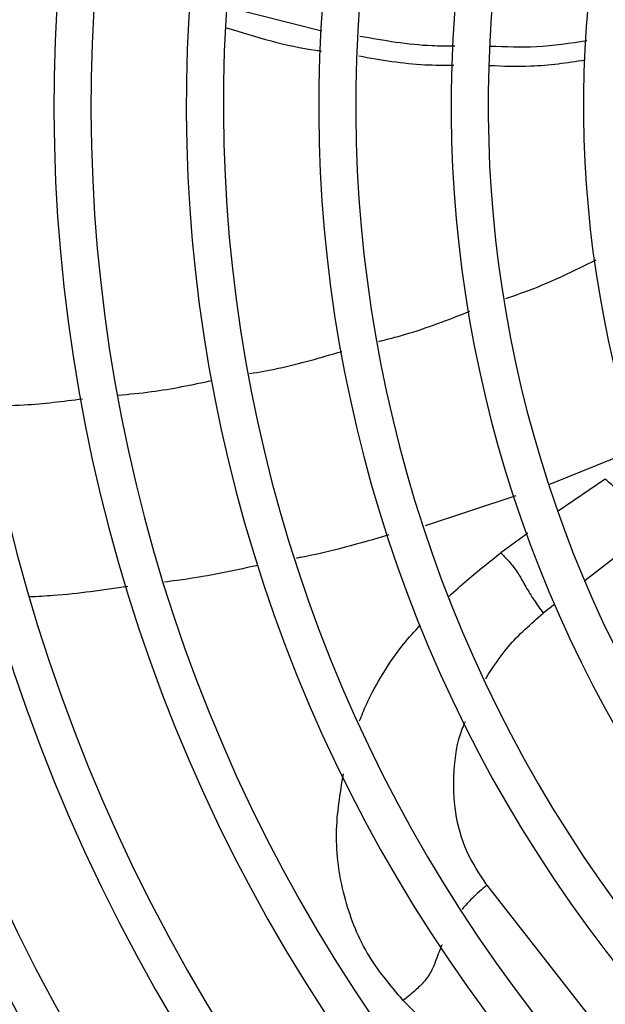
# Model space of a CAD drawing. Units: millimetres. Extents: x 5 to 414, y 3 to 291.
# Drawn here: x 106 to 108, y 236 to 240 of the extents above; entities that cross this region are included whole.
import ezdxf

# ---------------------------------------------------------------- set-up
doc = ezdxf.new("R2010")
doc.units = ezdxf.units.MM

msp = doc.modelspace()

# ---------------------------------------------------------------- linework, layer by layer
at = {"color": 7, "linetype": 'Continuous', "lineweight": 25}
for p, q in [((107.3831, 239.6078), (107.0245, 239.6985)), ((108.0069, 236.3802), (108.5812, 235.6451))]:
    msp.add_line(p, q, dxfattribs=at)
at = {"color": 8, "linetype": 'Continuous', "lineweight": 25}
for p, q in [((108.5816, 238.032), (108.2429, 237.8945)), ((108.4538, 237.9142), (108.2764, 237.7935)), ((108.1154, 237.8509), (107.773, 237.7385)), ((108.1606, 237.7104), (108.0588, 237.6364)), ((108.6299, 237.7279), (108.3759, 237.5295)), ((108.2618, 237.4403), (108.2196, 237.4074))]:
    msp.add_line(p, q, dxfattribs=at)
at = {"color": 7, "linetype": 'Continuous', "lineweight": 25}
for centre, radius in [((112.6214, 239.4263), 13.5024), ((112.6214, 239.3263), 11.825), ((112.6214, 239.3263), 11.8), ((112.6214, 239.3263), 11.71), ((112.6214, 239.3263), 11.685)]:
    msp.add_circle(centre, radius, dxfattribs=at)
for radius, start, end in [(7.11, 147.33308, 227.66692), (6.75, 147.55842, 227.44158), (6.61, 147.65271, 227.34729), (6.25, 147.91461, 227.08539), (6.11, 148.02483, 226.97517), (5.75, 148.33299, 226.66701), (5.61, 148.4636, 226.5364), (5.25, 148.8314, 226.1686), (5.11, 148.9886, 226.0114), (4.75, 149.4539, 225.5646), (4.61, 149.6281, 225.3719), (4.25, 150.1824, 224.7212), (7.25, 203.17176, 227.7485), (7.61, 203.13998, 227.94445), (7.75, 203.12842, 228.01572), (8.11, 203.10052, 228.18768), (8.25, 203.09033, 228.25049), (8.61, 203.06565, 228.4026)]:
    msp.add_arc((112.6214, 239.3263), radius, start, end, dxfattribs=at)
for points, knots in [([(107.0235, 239.6203), (107.1356, 239.5856), (107.2546, 239.5488), (107.3752, 239.5332), (107.3822, 239.5323)], [0, 0, 0, 0, 0.942293, 1, 1, 1, 1]), ([(107.8854, 239.5511), (107.8565, 239.5509), (107.7376, 239.5503), (107.6177, 239.5715), (107.5268, 239.5877)], [0, 0, 0, 0, 0.242351, 1, 1, 1, 1]), ([(108.3843, 239.5708), (108.3211, 239.5611), (108.2013, 239.5427), (108.0774, 239.5475), (108.0189, 239.5498)], [0, 0, 0, 0, 0.527819, 1, 1, 1, 1]), ([(107.5232, 239.5137), (107.6063, 239.4992), (107.7261, 239.4784), (107.8451, 239.4791), (107.8816, 239.4794)], [0, 0, 0, 0, 0.6937188, 1, 1, 1, 1]), ([(108.0159, 239.4777), (108.0683, 239.4757), (108.1908, 239.471), (108.3095, 239.4886), (108.3774, 239.4987)], [0, 0, 0, 0, 0.427957, 1, 1, 1, 1]), ([(108.0778, 238.597), (108.1078, 238.6074), (108.2249, 238.6477), (108.3364, 238.7022), (108.4192, 238.7427)], [0, 0, 0, 0, 0.256682, 1, 1, 1, 1]), ([(107.5984, 238.4348), (107.631, 238.4431), (107.7483, 238.4731), (107.8613, 238.5171), (107.9428, 238.5489)], [0, 0, 0, 0, 0.278359, 1, 1, 1, 1]), ([(107.1102, 238.3132), (107.1466, 238.3195), (107.2645, 238.3396), (107.3793, 238.3738), (107.4586, 238.3973)], [0, 0, 0, 0, 0.309422, 1, 1, 1, 1]), ([(106.6134, 238.2319), (106.6556, 238.2357), (106.7755, 238.2465), (106.8933, 238.2713), (106.9697, 238.2874)], [0, 0, 0, 0, 0.351847, 1, 1, 1, 1]), ([(106.11, 238.1911), (106.1599, 238.1917), (106.2834, 238.1931), (106.4061, 238.2087), (106.4793, 238.218)], [0, 0, 0, 0, 0.403145, 1, 1, 1, 1]), ([(108.6299, 237.7279), (108.6174, 237.7423), (108.5875, 237.7771), (108.5574, 237.8118), (108.5311, 237.8412), (108.5087, 237.8647), (108.4804, 237.8911), (108.4622, 237.9069), (108.4538, 237.9142)], [0, 0, 0, 0, 0.152322, 0.368083, 0.574057, 0.815869, 0.913831, 1, 1, 1, 1]), ([(108.0588, 237.6364), (108.0633, 237.6316), (108.0719, 237.6222), (108.0885, 237.6047), (108.116, 237.573), (108.1354, 237.5406), (108.1545, 237.5049), (108.1826, 237.4597), (108.2072, 237.425), (108.2196, 237.4074)], [0, 0, 0, 0, 0.0384288, 0.0747428, 0.1590137, 0.3995463, 0.6920741, 0.8434006, 1, 1, 1, 1]), ([(107.6904, 235.9442), (107.8077, 235.8262), (108.0423, 235.5903), (108.2659, 235.3681), (108.3777, 235.257)], [0, 0, 0, 0, 0.500078, 1, 1, 1, 1])]:
    msp.add_open_spline(points, degree=3, knots=knots, dxfattribs=at)
at = {"color": 8, "linetype": 'Continuous', "lineweight": 25}
for points, knots in [([(107.6366, 237.7033), (107.5264, 237.6715), (107.4109, 237.6383), (107.2928, 237.6164), (107.2874, 237.6154)], [0, 0, 0, 0, 0.954427, 1, 1, 1, 1]), ([(107.8631, 237.4712), (107.8865, 237.4924), (107.9503, 237.55), (108.0168, 237.6029), (108.0588, 237.6364)], [0, 0, 0, 0, 0.367822, 1, 1, 1, 1]), ([(107.141, 237.5881), (107.0399, 237.5664), (106.9233, 237.5413), (106.8048, 237.5274), (106.789, 237.5255)], [0, 0, 0, 0, 0.8666066, 1, 1, 1, 1]), ([(106.65, 237.5086), (106.5569, 237.495), (106.4341, 237.4771), (106.3102, 237.4706), (106.2803, 237.469)], [0, 0, 0, 0, 0.7587364, 1, 1, 1, 1]), ([(108.002, 237.1599), (108.0285, 237.2015), (108.0873, 237.2941), (108.1727, 237.3672), (108.2196, 237.4074)], [0, 0, 0, 0, 0.449397, 1, 1, 1, 1]), ([(107.5258, 237.0004), (107.534, 237.0215), (107.5582, 237.0831), (107.6134, 237.1809), (107.6805, 237.2817), (107.7334, 237.3389), (107.7552, 237.3624)], [0, 0, 0, 0, 0.161577, 0.472022, 0.783045, 1, 1, 1, 1]), ([(108.0069, 236.3802), (107.9793, 236.4217), (107.924, 236.5047), (107.8828, 236.6534), (107.879, 236.8102), (107.8945, 236.9285), (107.9213, 236.989), (107.9253, 236.998)], [0, 0, 0, 0, 0.239427, 0.478859, 0.718291, 0.957723, 1, 1, 1, 1]), ([(107.6904, 235.9442), (107.6417, 236.0019), (107.5437, 236.118), (107.4606, 236.3369), (107.4268, 236.5683), (107.4524, 236.7258), (107.4647, 236.8008)], [0, 0, 0, 0, 0.253357, 0.509391, 0.766352, 1, 1, 1, 1]), ([(108.0069, 236.3802), (107.988, 236.3643), (107.954, 236.3357), (107.9254, 236.3031), (107.9128, 236.2886)], [0, 0, 0, 0, 0.55941, 1, 1, 1, 1]), ([(107.836, 236.1541), (107.8326, 236.1454), (107.8207, 236.1157), (107.8069, 236.0727), (107.7779, 236.0222), (107.7367, 235.9815), (107.7069, 235.9575), (107.6904, 235.9442)], [0, 0, 0, 0, 0.1176512, 0.4058184, 0.6006099, 0.7789352, 1, 1, 1, 1])]:
    msp.add_open_spline(points, degree=3, knots=knots, dxfattribs=at)

doc.saveas('drawing.dxf')
